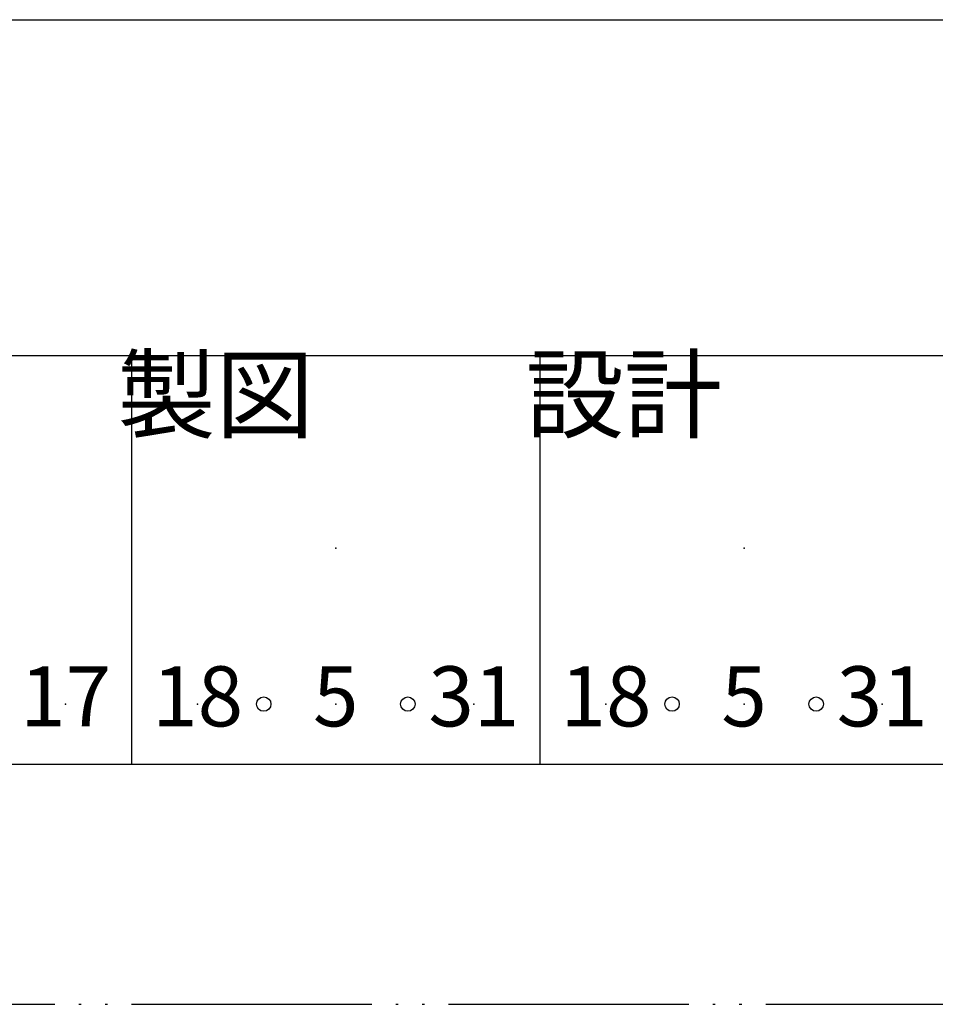
# Model space of a CAD drawing. Units: millimetres. Extents: x 0 to 210, y 0 to 297.
# Drawn here: x 127 to 165, y 0 to 41 of the extents above; entities that cross this region are included whole.
import ezdxf

# ---------------------------------------------------------------- set-up
doc = ezdxf.new("R2010")
doc.units = ezdxf.units.MM
doc.linetypes.add('PHANTOM', pattern=[13, 10, -1, 0, -1, 0, -1])
doc.layers.add('1', color=7, linetype='Continuous')
doc.styles.add('CONVERTER_11', font='MS Mincho.ttf', dxfattribs={"width": 0.89})
doc.styles.add('CONVERTER_12', font='txt.shx', dxfattribs={"width": 0.9})

# ---------------------------------------------------------------- blocks, each defined once
blk = doc.blocks.new('開示A4')
at = {"layer": '1', "color": 7, "linetype": 'Continuous'}
for p, q in [((25, 41), (200, 41)), ((200, 27), (25, 27)), ((105, 10), (200, 10))]:
    blk.add_line(p, q, dxfattribs=at)
at = {"layer": '1', "color": 2, "linetype": 'Continuous'}
for p, q in [((132, 27), (132, 10)), ((149, 27), (149, 10))]:
    blk.add_line(p, q, dxfattribs=at)
at = {"layer": '1', "color": 4, "linetype": 'PHANTOM'}
blk.add_line((0, 0), (210, 0), dxfattribs=at)
at = {"layer": '1', "color": 7, "linetype": 'Continuous'}
for centre in [(137.5, 12.5), (143.5, 12.5), (154.5, 12.5), (160.5, 12.5)]:
    blk.add_circle(centre, 0.3, dxfattribs=at)
at = {"layer": '1', "color": 4}
for p in [(140.5, 19), (157.5, 19), (129.25, 12.5), (134.75, 12.5), (140.5, 12.5), (146.25, 12.5), (151.75, 12.5), (157.5, 12.5), (163.25, 12.5)]:
    blk.add_point(p, dxfattribs=at)
at = {"layer": '1', "color": 2, "char_height": 3, "attachment_point": 5, "line_spacing_factor": 0.590909, "style": 'CONVERTER_11'}
for s, insert in [('製図', (135.5, 25)), ('設計', (152.5, 25))]:
    blk.add_mtext(s, dxfattribs=dict(at, insert=insert))

msp = doc.modelspace()

# ---------------------------------------------------------------- block references
at = {"layer": '1'}
msp.add_blockref('開示A4', (0, 0), dxfattribs=at)

# ---------------------------------------------------------------- texts
at = {"layer": '1', "color": 7, "char_height": 2.5, "attachment_point": 5, "line_spacing_factor": 0.720288, "style": 'CONVERTER_12'}
for s, insert in [('17', (129.25, 12.5)), ('18', (134.75, 12.5)), ('5', (140.5, 12.5)), ('31', (146.25, 12.5)), ('18', (151.75, 12.5)), ('5', (157.5, 12.5)), ('31', (163.25, 12.5))]:
    msp.add_mtext(s, dxfattribs=dict(at, insert=insert))

doc.saveas('drawing.dxf')
